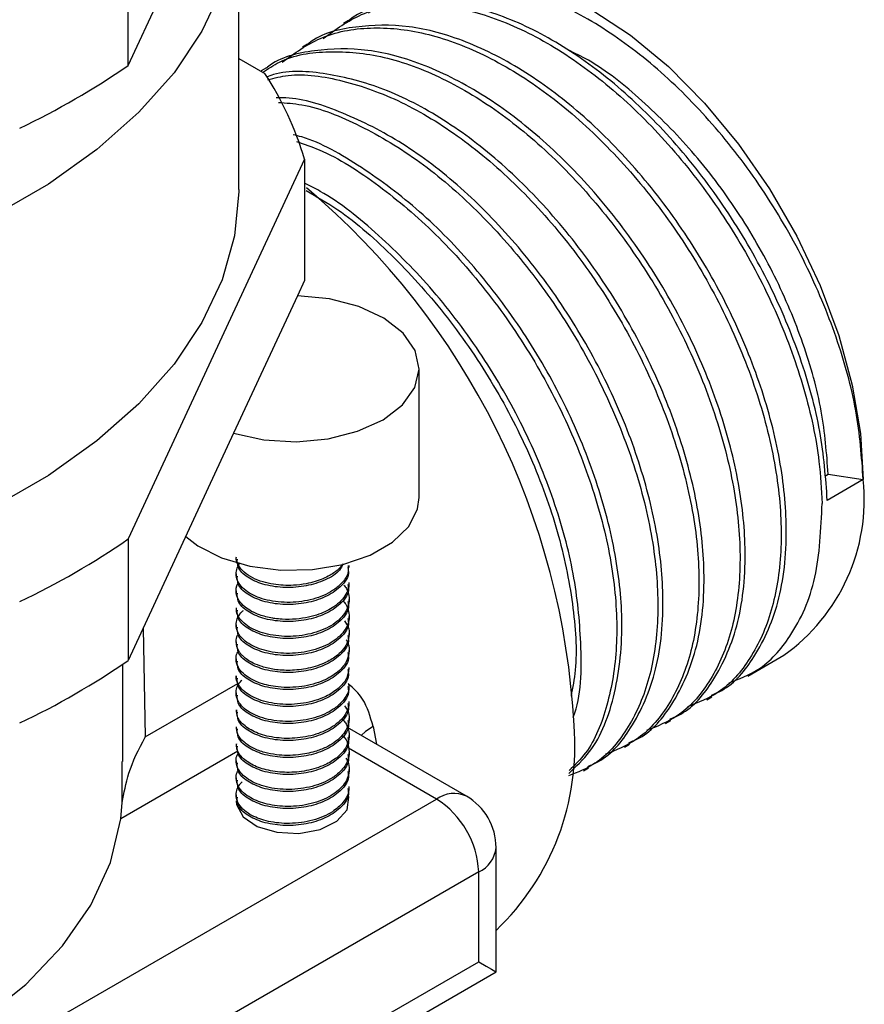
# Model space of a CAD drawing. Units: millimetres. Extents: x 5 to 995, y 5 to 995.
# Drawn here: x 208 to 236, y 769 to 802 of the extents above; entities that cross this region are included whole.
import ezdxf

# ---------------------------------------------------------------- set-up
doc = ezdxf.new("R2010")
doc.units = ezdxf.units.MM

msp = doc.modelspace()

# ---------------------------------------------------------------- linework, layer by layer
at = {"color": 7, "linetype": 'Continuous', "lineweight": 25}
for p, q in [((211.662, 800.213), (217.592, 812.989)), ((215.379, 796.047), (215.379, 805.845)), ((211.662, 800.213), (211.662, 804.295)), ((219.072, 801.727), (218.899, 801.628)), ((217.69, 800.93), (217.517, 800.83)), ((215.379, 800.449), (216.257, 799.942)), ((216.308, 800.132), (216.136, 800.032)), ((217.592, 797.067), (211.662, 784.29)), ((217.592, 797.067), (217.592, 792.984)), ((217.592, 792.984), (217.352, 792.467)), ((217.352, 792.467), (215.207, 787.845)), ((221.439, 785.687), (221.439, 790.015)), ((215.207, 787.845), (211.662, 780.207)), ((235.073, 786.401), (235.191, 786.469)), ((235.191, 786.469), (236.37, 786.287)), ((236.37, 786.287), (235.161, 785.589)), ((211.662, 784.29), (211.662, 780.207)), ((219.089, 783.329), (219.089, 783.403)), ((215.289, 783.115), (215.289, 783.043)), ((219.089, 782.758), (219.089, 782.831)), ((215.289, 782.544), (215.289, 782.472)), ((219.089, 782.186), (219.089, 782.257)), ((215.289, 781.97), (215.289, 781.9)), ((219.089, 781.614), (219.089, 781.684)), ((215.289, 781.4), (215.289, 781.329)), ((219.089, 781.043), (219.089, 781.115)), ((215.289, 780.829), (215.289, 780.757)), ((219.089, 780.471), (219.089, 780.543)), ((232.489, 779.682), (233.698, 780.38)), ((211.479, 776.813), (211.479, 780.081)), ((215.289, 780.257), (215.289, 780.186)), ((219.089, 779.9), (219.089, 779.971)), ((215.289, 779.686), (215.289, 779.614)), ((219.089, 779.328), (219.089, 779.4)), ((215.289, 779.115), (215.289, 779.042)), ((219.089, 778.757), (219.089, 778.828)), ((231.107, 778.885), (231.28, 778.984)), ((215.289, 778.543), (215.289, 778.471)), ((219.089, 778.185), (219.089, 778.257)), ((229.726, 778.087), (229.898, 778.187)), ((215.289, 777.97), (215.289, 777.899)), ((223.029, 775.643), (219.035, 777.949)), ((215.289, 777.401), (215.289, 777.328)), ((219.089, 777.613), (219.089, 777.685)), ((228.344, 777.29), (228.517, 777.389)), ((219.089, 777.042), (219.089, 777.115)), ((211.465, 775.426), (211.461, 776.813)), ((215.289, 776.827), (215.289, 776.756)), ((219.089, 776.47), (219.089, 776.543)), ((226.962, 776.492), (227.135, 776.592)), ((215.289, 776.255), (215.289, 776.184)), ((219.089, 775.899), (219.089, 775.972)), ((200.816, 763.298), (222.029, 775.544)), ((211.419, 774.88), (211.465, 775.426)), ((215.289, 775.684), (215.289, 775.613)), ((224.029, 769.735), (224.029, 773.911)), ((223.443, 773.094), (202.23, 760.848)), ((223.443, 770.073), (223.443, 773.094)), ((202.23, 757.827), (223.443, 770.073)), ((201.816, 756.911), (224.029, 769.735))]:
    msp.add_line(p, q, dxfattribs=at)
at = {"color": 8, "linetype": 'Continuous', "lineweight": 25}
for p, q in [((212.163, 781.288), (212.233, 777.634)), ((212.233, 777.634), (215.352, 779.434)), ((219.894, 777.986), (220.007, 777.387)), ((215.352, 777.151), (211.419, 774.88)), ((222.029, 775.544), (219.067, 777.254))]:
    msp.add_line(p, q, dxfattribs=at)
at = {"color": 7, "linetype": 'Continuous', "lineweight": 25, "flags": 128}
for points in [[(215.16, 807.748), (215.256, 807.271), (215.379, 805.777), (215.232, 804.284), (214.817, 802.808), (214.138, 801.365), (213.204, 799.97), (212.023, 798.638), (210.61, 797.385), (208.978, 796.223), (207.146, 795.166), (205.134, 794.224), (202.963, 793.408), (200.657, 792.726), (198.241, 792.187), (195.74, 791.795), (193.183, 791.556), (190.597, 791.471), (188.009, 791.542), (185.448, 791.767), (182.941, 792.145), (180.516, 792.671), (178.199, 793.34)], [(220.799, 802.724), (221.275, 802.961), (222.317, 803.261), (223.459, 803.321), (224.679, 803.143), (225.95, 802.728), (227.248, 802.086), (228.547, 801.229), (229.818, 800.175), (231.038, 798.946), (232.18, 797.567), (233.222, 796.065), (234.142, 794.471), (234.922, 792.817), (235.546, 791.138), (236.001, 789.467), (236.277, 787.839), (236.37, 786.287)], [(215.379, 796.047), (215.379, 795.979), (215.232, 794.486), (214.817, 793.009), (214.138, 791.566), (213.204, 790.171), (212.023, 788.84), (210.61, 787.587), (208.978, 786.425), (207.146, 785.367), (205.134, 784.426), (202.963, 783.609), (200.657, 782.928), (198.241, 782.388), (195.74, 781.997), (193.183, 781.757), (190.597, 781.672), (188.009, 781.743), (185.448, 781.969), (182.941, 782.347), (180.516, 782.873), (178.199, 783.542)], [(215.207, 787.845), (216.225, 787.626), (217.305, 787.562), (218.379, 787.66), (219.374, 787.911), (220.227, 788.299), (220.881, 788.8), (221.294, 789.38), (221.439, 790.002), (221.306, 790.624), (220.904, 791.207), (220.259, 791.711), (219.414, 792.105), (218.423, 792.363), (217.352, 792.467)], [(213.597, 784.376), (214.001, 784.065), (214.8, 783.658), (215.749, 783.379), (216.789, 783.245), (217.854, 783.264), (218.877, 783.436), (219.794, 783.749), (220.547, 784.184), (221.09, 784.713), (221.387, 785.304), (221.439, 785.687)], [(215.289, 775.481), (215.3, 775.362), (215.523, 774.953), (216.002, 774.624), (216.662, 774.427), (217.403, 774.391), (218.111, 774.522), (218.678, 774.799), (219.017, 775.181), (219.076, 775.609), (219.055, 775.687)], [(198.552, 764.605), (200.856, 765.257), (203.006, 766.067), (204.968, 767.021), (206.714, 768.107), (208.218, 769.308), (209.456, 770.605), (210.411, 771.981), (211.069, 773.413), (211.419, 774.88)], [(223.443, 770.073), (223.692, 769.93), (223.877, 769.823), (223.991, 769.757), (224.029, 769.735)]]:
    msp.add_lwpolyline(points, dxfattribs=at)
at = {"color": 8, "linetype": 'Continuous', "lineweight": 25, "flags": 128}
msp.add_lwpolyline([(219.894, 777.986), (219.644, 777.82), (219.492, 777.685)], dxfattribs=at)
at = {"color": 7, "linetype": 'Continuous', "lineweight": 25}
for centre, radius, start, end in [((196.933, 821.516), 25.899, 295.3349, 304.6597), ((206.958, 793.879), 11.101, 16.6895, 33.1075), ((201.349, 776.711), 25.332, 2.9628, 49.9255), ((229.975, 785.622), 6.43, 305.3847, 5.9275), ((196.933, 805.593), 25.899, 295.3349, 304.6597), ((196.933, 801.511), 25.899, 295.3349, 304.6597), ((218.114, 777.32), 8.562, 313.6991, 4.693), ((220.373, 772.955), 3.074, 2.6055, 57.3945), ((222.029, 773.911), 2, 0, 60.0027)]:
    msp.add_arc(centre, radius, start, end, dxfattribs=at)
at = {"color": 8, "linetype": 'Continuous', "lineweight": 25}
for centre, start, end in [((222.615, 774.726), 65.6929, 125.6176), ((223.028, 774.011), 294.3747, 354.3052)]:
    msp.add_arc(centre, 1.006, start, end, dxfattribs=at)
at = {"color": 7, "linetype": 'Continuous', "lineweight": 25}
for points, knots in [([(236.37, 786.287), (236.315, 787.048), (236.204, 788.579), (235.515, 791.067), (234.477, 793.56), (233.098, 795.963), (231.444, 798.157), (229.591, 800.046), (227.618, 801.544), (225.612, 802.575), (223.662, 803.104), (221.872, 803.071), (220.53, 802.685), (219.928, 802.139), (219.74, 801.969)], [0, 0, 0, 0, 0.08696, 0.174862, 0.261717, 0.348785, 0.43668, 0.523444, 0.610613, 0.698495, 0.785179, 0.872443, 0.960305, 1, 1, 1, 1]), ([(218.221, 801.124), (218.633, 801.422), (219.494, 802.046), (221.148, 802.351), (223.01, 802.166), (224.991, 801.444), (226.996, 800.228), (228.932, 798.572), (230.72, 796.556), (232.277, 794.27), (233.534, 791.818), (234.434, 789.319), (234.897, 787.177), (234.963, 785.953), (234.988, 785.489)], [0, 0, 0, 0, 0.079907, 0.167125, 0.253125, 0.339793, 0.426987, 0.512928, 0.599681, 0.686845, 0.77274, 0.859571, 0.946697, 1, 1, 1, 1]), ([(235.161, 785.589), (235.106, 786.35), (234.995, 787.881), (234.306, 790.37), (233.269, 792.862), (231.889, 795.265), (230.235, 797.459), (228.382, 799.348), (226.408, 800.847), (224.404, 801.876), (222.45, 802.411), (220.674, 802.354), (219.528, 802.096), (219.088, 801.731), (219.076, 801.72)], [0, 0, 0, 0, 0.09032, 0.18162, 0.271832, 0.362264, 0.453556, 0.543673, 0.63421, 0.725489, 0.815523, 0.906159, 0.997417, 1, 1, 1, 1]), ([(231.253, 779.034), (231.376, 779.086), (231.97, 779.334), (232.821, 780.375), (233.637, 782.206), (233.866, 784.588), (233.595, 787.094), (232.929, 789.569), (231.886, 792.065), (230.508, 794.467), (228.854, 796.661), (227.001, 798.551), (225.027, 800.049), (223.023, 801.078), (221.069, 801.613), (219.293, 801.556), (218.146, 801.299), (217.707, 800.933), (217.694, 800.923)], [0, 0, 0, 0, 0.017658, 0.085033, 0.167766, 0.2499, 0.317649, 0.386133, 0.453801, 0.521634, 0.590112, 0.657709, 0.725621, 0.794089, 0.861624, 0.92961, 0.998062, 1, 1, 1, 1]), ([(216.84, 800.326), (217.251, 800.624), (218.112, 801.249), (219.767, 801.554), (221.628, 801.369), (223.61, 800.646), (225.614, 799.431), (227.551, 797.774), (229.338, 795.758), (230.896, 793.472), (232.152, 791.021), (233.057, 788.519), (233.568, 786.081), (233.662, 783.818), (233.347, 781.83), (232.621, 780.232), (231.655, 779.118), (230.823, 778.788), (230.466, 778.647)], [0, 0, 0, 0, 0.0588975, 0.123184, 0.1865722, 0.2504536, 0.3147224, 0.3780676, 0.442011, 0.5062572, 0.5695687, 0.6335694, 0.6977881, 0.7610754, 0.8251286, 0.8893148, 0.9525873, 1, 1, 1, 1]), ([(216.172, 799.971), (216.358, 800.099), (217.001, 800.539), (218.392, 800.744), (220.245, 800.575), (222.229, 799.848), (224.232, 798.633), (226.169, 796.977), (227.957, 794.961), (229.514, 792.675), (230.77, 790.223), (231.675, 787.722), (232.186, 785.284), (232.281, 783.02), (231.965, 781.032), (231.239, 779.435), (230.273, 778.32), (229.441, 777.99), (229.085, 777.849)], [0, 0, 0, 0, 0.027128, 0.093584, 0.159112, 0.22515, 0.291589, 0.357072, 0.423174, 0.489589, 0.555038, 0.621199, 0.687586, 0.75301, 0.819225, 0.885578, 0.950987, 1, 1, 1, 1]), ([(229.871, 778.237), (229.995, 778.288), (230.588, 778.537), (231.44, 779.577), (232.255, 781.409), (232.484, 783.791), (232.213, 786.296), (231.548, 788.772), (230.504, 791.268), (229.126, 793.669), (227.472, 795.864), (225.619, 797.753), (223.645, 799.251), (221.641, 800.28), (219.687, 800.816), (217.911, 800.759), (216.764, 800.501), (216.325, 800.135), (216.313, 800.125)], [0, 0, 0, 0, 0.017658, 0.085033, 0.167766, 0.2499, 0.317649, 0.386133, 0.453801, 0.521634, 0.590112, 0.657709, 0.725621, 0.794089, 0.861624, 0.92961, 0.998062, 1, 1, 1, 1]), ([(235.191, 786.469), (235.139, 787.167), (235.034, 788.571), (234.397, 790.853), (233.442, 793.14), (232.171, 795.342), (230.649, 797.36), (228.944, 799.069), (227.514, 800.219), (226.677, 800.623), (226.451, 800.733)], [0, 0, 0, 0, 0.135264, 0.271994, 0.407095, 0.542526, 0.679246, 0.814204, 0.949793, 1, 1, 1, 1]), ([(228.49, 777.439), (228.613, 777.491), (229.206, 777.739), (230.058, 778.779), (230.873, 780.611), (231.102, 782.993), (230.831, 785.498), (230.166, 787.974), (229.123, 790.47), (227.745, 792.872), (226.091, 795.066), (224.237, 796.957), (222.265, 798.451), (220.254, 799.494), (218.326, 799.978), (216.984, 800.075), (216.385, 799.853), (216.305, 799.823)], [0, 0, 0, 0, 0.018782, 0.090446, 0.178447, 0.26581, 0.337873, 0.410717, 0.482692, 0.554845, 0.627683, 0.699583, 0.771819, 0.844646, 0.91648, 0.988795, 1, 1, 1, 1]), ([(216.354, 799.734), (216.579, 799.791), (217.345, 799.984), (218.875, 799.751), (220.844, 799.057), (222.852, 797.834), (224.787, 796.18), (226.575, 794.163), (228.133, 791.877), (229.388, 789.426), (230.293, 786.924), (230.805, 784.486), (230.899, 782.223), (230.584, 780.235), (229.858, 778.637), (228.891, 777.523), (228.06, 777.193), (227.703, 777.051)], [0, 0, 0, 0, 0.029111, 0.0993, 0.170035, 0.241199, 0.311341, 0.382145, 0.453284, 0.523388, 0.594255, 0.665364, 0.735441, 0.806367, 0.877439, 0.9475, 1, 1, 1, 1]), ([(227.108, 776.642), (227.231, 776.693), (227.825, 776.942), (228.676, 777.982), (229.492, 779.813), (229.721, 782.196), (229.45, 784.701), (228.784, 787.177), (227.741, 789.673), (226.363, 792.074), (224.709, 794.269), (222.856, 796.156), (220.88, 797.664), (218.886, 798.657), (217.44, 799.141), (216.745, 799.122), (216.639, 799.12)], [0, 0, 0, 0, 0.020211, 0.097324, 0.192017, 0.286023, 0.363565, 0.441948, 0.519398, 0.597036, 0.675413, 0.752781, 0.83051, 0.908875, 0.986172, 1, 1, 1, 1]), ([(216.709, 798.97), (216.97, 798.952), (217.843, 798.894), (219.47, 798.234), (221.468, 797.043), (223.406, 795.38), (225.194, 793.366), (226.751, 791.079), (228.007, 788.628), (228.912, 786.126), (229.423, 783.688), (229.518, 781.425), (229.202, 779.437), (228.475, 777.842), (227.55, 776.759), (226.768, 776.445), (226.461, 776.321)], [0, 0, 0, 0, 0.032587, 0.109168, 0.186213, 0.262151, 0.338806, 0.415824, 0.491722, 0.568445, 0.64543, 0.721299, 0.798086, 0.875032, 0.950883, 1, 1, 1, 1]), ([(226.471, 776.41), (226.716, 776.638), (227.426, 777.298), (228.094, 779.041), (228.343, 781.393), (228.067, 783.905), (227.403, 786.379), (226.359, 788.875), (224.982, 791.277), (223.328, 793.469), (221.473, 795.369), (219.506, 796.827), (218.048, 797.673), (217.307, 797.861), (217.212, 797.885)], [0, 0, 0, 0, 0.0571207, 0.165611, 0.2733138, 0.3621547, 0.4519587, 0.5406926, 0.6296436, 0.7194407, 0.8080808, 0.8971355, 0.9869188, 1, 1, 1, 1]), ([(217.32, 797.653), (217.574, 797.568), (218.485, 797.264), (220.09, 796.22), (222.024, 794.589), (223.812, 792.566), (225.369, 790.282), (226.625, 787.831), (227.531, 785.329), (228.041, 782.892), (228.139, 780.623), (227.808, 778.658), (227.246, 777.242), (226.675, 776.689), (226.481, 776.501)], [0, 0, 0, 0, 0.0356002, 0.1278713, 0.2188162, 0.3106202, 0.4028588, 0.4937554, 0.5856416, 0.6778407, 0.7687026, 0.8606641, 0.9528166, 1, 1, 1, 1]), ([(226.618, 778.303), (226.621, 778.309), (226.901, 778.969), (226.923, 780.634), (226.695, 783.097), (226.019, 785.583), (224.978, 788.077), (223.6, 790.478), (221.946, 792.68), (220.093, 794.54), (218.607, 795.751), (217.768, 796.164), (217.592, 796.251)], [0, 0, 0, 0, 0.001313, 0.143754, 0.261249, 0.380019, 0.497373, 0.615014, 0.733774, 0.851004, 0.968782, 1, 1, 1, 1]), ([(217.641, 796.008), (217.997, 795.805), (219.013, 795.225), (220.642, 793.772), (222.431, 791.774), (223.988, 789.483), (225.243, 787.034), (226.153, 784.528), (226.645, 782.105), (226.779, 780.216), (226.601, 779.291), (226.546, 779.004)], [0, 0, 0, 0, 0.06704, 0.191485, 0.317106, 0.443321, 0.5677, 0.693433, 0.819594, 0.943926, 1, 1, 1, 1]), ([(231.858, 779.455), (232.193, 779.582), (233.006, 779.892), (234.034, 781.059), (234.87, 782.893), (234.949, 784.626), (234.988, 785.489)], [0, 0, 0, 0, 0.168409, 0.409657, 0.705888, 1, 1, 1, 1]), ([(218.893, 783.456), (218.848, 783.399), (218.734, 783.257), (218.424, 783.043), (218.036, 782.878), (217.609, 782.773), (217.135, 782.716), (216.629, 782.741), (216.175, 782.843), (215.831, 782.977), (215.537, 783.17), (215.388, 783.351), (215.332, 783.473), (215.317, 783.513), (215.311, 783.534), (215.308, 783.544), (215.307, 783.548), (215.307, 783.548), (215.307, 783.549), (215.306, 783.554), (215.299, 783.58), (215.287, 783.626), (215.297, 783.667), (215.301, 783.686)], [0, 0, 0, 0, 0.059335, 0.147832, 0.264402, 0.326313, 0.411773, 0.543545, 0.620978, 0.705924, 0.798376, 0.898324, 0.924563, 0.937861, 0.944554, 0.947912, 0.948753, 0.948963, 0.948989, 0.949003, 0.95446, 0.978736, 1, 1, 1, 1]), ([(219.054, 783.403), (219.059, 783.315), (219.072, 783.101), (218.859, 782.807), (218.562, 782.558), (218.233, 782.384), (217.88, 782.261), (217.498, 782.182), (217.1, 782.151), (216.702, 782.168), (216.215, 782.246), (215.79, 782.417), (215.496, 782.645), (215.345, 782.845), (215.277, 783.054), (215.301, 783.262), (215.356, 783.409), (215.423, 783.479), (215.431, 783.488)], [0, 0, 0, 0, 0.06251, 0.15257, 0.222839, 0.281771, 0.340698, 0.399619, 0.458534, 0.518696, 0.579059, 0.691224, 0.754421, 0.814128, 0.87384, 0.933559, 0.991618, 1, 1, 1, 1]), ([(218.858, 783.399), (218.82, 783.33), (218.702, 783.119), (218.222, 782.864), (217.568, 782.676), (216.847, 782.638), (216.175, 782.748), (215.65, 782.996), (215.322, 783.301), (215.329, 783.522), (215.332, 783.616)], [0, 0, 0, 0, 0.067967, 0.208582, 0.343958, 0.48201, 0.6223, 0.756956, 0.896128, 1, 1, 1, 1]), ([(219.041, 783.327), (219.054, 783.263), (219.105, 783.015), (218.788, 782.636), (218.236, 782.29), (217.565, 782.105), (216.848, 782.066), (216.174, 782.177), (215.651, 782.425), (215.322, 782.73), (215.329, 782.95), (215.332, 783.045)], [0, 0, 0, 0, 0.0517226, 0.1997431, 0.3204768, 0.4367125, 0.5552463, 0.6757014, 0.7913189, 0.9108144, 1, 1, 1, 1]), ([(219.079, 782.831), (219.08, 782.781), (219.082, 782.647), (218.993, 782.434), (218.826, 782.206), (218.537, 781.965), (218.158, 781.777), (217.714, 781.65), (217.292, 781.587), (216.905, 781.582), (216.648, 781.607), (216.545, 781.623), (216.52, 781.627), (216.516, 781.628), (216.514, 781.628), (216.359, 781.654), (216.001, 781.745), (215.613, 781.956), (215.365, 782.222), (215.27, 782.494), (215.287, 782.701), (215.355, 782.803), (215.358, 782.808)], [0, 0, 0, 0, 0.0374649, 0.0989197, 0.1602776, 0.2216219, 0.3188051, 0.3771585, 0.4429402, 0.5161396, 0.5556056, 0.5657708, 0.5670497, 0.5676898, 0.5680101, 0.5681702, 0.6448215, 0.7541525, 0.8243046, 0.9045964, 0.9950036, 1, 1, 1, 1]), ([(218.914, 782.74), (218.943, 782.703), (219.029, 782.591), (219.089, 782.386), (219.094, 782.139), (219.013, 781.895), (218.855, 781.667), (218.624, 781.461), (218.331, 781.287), (217.988, 781.151), (217.609, 781.058), (217.213, 781.012), (216.815, 781.014), (216.434, 781.063), (216.086, 781.156), (215.787, 781.287), (215.548, 781.451), (215.383, 781.639), (215.295, 781.816), (215.298, 781.928), (215.299, 781.97)], [0, 0, 0, 0, 0.029177, 0.08753, 0.145882, 0.204233, 0.262583, 0.320932, 0.3795, 0.438164, 0.496829, 0.555497, 0.614166, 0.672837, 0.73151, 0.789885, 0.84819, 0.906493, 0.964794, 1, 1, 1, 1]), ([(219.041, 782.756), (219.054, 782.691), (219.105, 782.444), (218.788, 782.065), (218.236, 781.718), (217.565, 781.533), (216.848, 781.494), (216.174, 781.605), (215.651, 781.853), (215.322, 782.158), (215.329, 782.379), (215.332, 782.473)], [0, 0, 0, 0, 0.0517226, 0.1997431, 0.3204768, 0.4367125, 0.5552463, 0.6757014, 0.7913189, 0.9108144, 1, 1, 1, 1]), ([(218.886, 782.206), (218.917, 782.169), (219.009, 782.059), (219.081, 781.854), (219.099, 781.606), (219.031, 781.361), (218.884, 781.129), (218.664, 780.919), (218.38, 780.74), (218.045, 780.599), (217.674, 780.5), (217.281, 780.446), (216.885, 780.44), (216.501, 780.481), (216.148, 780.566), (215.839, 780.691), (215.587, 780.849), (215.404, 781.035), (215.3, 781.238), (215.276, 781.45), (215.343, 781.657), (215.434, 781.807), (215.524, 781.877), (215.54, 781.889)], [0, 0, 0, 0, 0.025355, 0.076064, 0.12677, 0.177473, 0.228174, 0.278873, 0.329497, 0.380062, 0.430629, 0.481198, 0.531769, 0.582342, 0.632917, 0.683494, 0.734183, 0.785146, 0.836106, 0.887066, 0.938024, 0.98898, 1, 1, 1, 1]), ([(219.041, 782.184), (219.054, 782.12), (219.105, 781.872), (218.788, 781.493), (218.236, 781.147), (217.565, 780.961), (216.848, 780.923), (216.174, 781.034), (215.651, 781.282), (215.322, 781.586), (215.329, 781.807), (215.332, 781.902)], [0, 0, 0, 0, 0.051723, 0.199743, 0.320477, 0.436712, 0.555246, 0.675701, 0.791319, 0.910814, 1, 1, 1, 1]), ([(218.933, 781.533), (218.982, 781.465), (219.087, 781.32), (219.098, 781.077), (219.049, 780.83), (218.913, 780.594), (218.68, 780.355), (218.293, 780.111), (217.739, 779.926), (217.127, 779.856), (216.596, 779.888), (216.175, 779.983), (215.805, 780.131), (215.576, 780.288), (215.454, 780.418), (215.42, 780.463), (215.407, 780.481), (215.406, 780.483), (215.405, 780.484), (215.405, 780.484), (215.405, 780.485), (215.405, 780.485), (215.326, 780.598), (215.272, 780.79), (215.299, 780.997), (215.351, 781.075), (215.359, 781.087)], [0, 0, 0, 0, 0.049626, 0.105203, 0.160779, 0.216354, 0.271929, 0.345812, 0.440738, 0.525616, 0.600415, 0.665108, 0.719671, 0.79812, 0.822188, 0.836069, 0.837087, 0.837537, 0.837747, 0.837848, 0.837873, 0.837885, 0.837888, 0.934663, 0.989871, 1, 1, 1, 1]), ([(219.041, 781.612), (219.054, 781.548), (219.105, 781.301), (218.788, 780.921), (218.236, 780.575), (217.565, 780.39), (216.848, 780.351), (216.174, 780.462), (215.651, 780.71), (215.322, 781.015), (215.329, 781.236), (215.332, 781.33)], [0, 0, 0, 0, 0.051723, 0.199743, 0.320477, 0.436712, 0.555246, 0.675701, 0.791319, 0.910814, 1, 1, 1, 1]), ([(219.041, 781.041), (219.054, 780.977), (219.105, 780.729), (218.788, 780.35), (218.236, 780.003), (217.565, 779.818), (216.848, 779.78), (216.174, 779.891), (215.651, 780.138), (215.322, 780.443), (215.329, 780.664), (215.332, 780.759)], [0, 0, 0, 0, 0.051723, 0.199743, 0.320477, 0.436712, 0.555246, 0.675701, 0.791319, 0.910814, 1, 1, 1, 1]), ([(218.99, 780.902), (219.011, 780.863), (219.092, 780.718), (219.104, 780.463), (218.994, 780.115), (218.691, 779.771), (218.234, 779.518), (217.787, 779.378), (217.397, 779.31), (216.998, 779.291), (216.525, 779.325), (216.097, 779.431), (215.745, 779.598), (215.503, 779.776), (215.332, 779.998), (215.277, 780.231), (215.294, 780.407), (215.348, 780.492), (215.36, 780.51)], [0, 0, 0, 0, 0.0280211, 0.104811, 0.1707321, 0.2690522, 0.3645577, 0.4209518, 0.4773428, 0.5337308, 0.5901158, 0.682103, 0.7352391, 0.7946059, 0.8601953, 0.9278077, 0.9837945, 1, 1, 1, 1]), ([(219.041, 780.469), (219.054, 780.405), (219.105, 780.157), (218.788, 779.778), (218.236, 779.432), (217.565, 779.247), (216.848, 779.208), (216.174, 779.319), (215.651, 779.567), (215.322, 779.872), (215.329, 780.093), (215.332, 780.187)], [0, 0, 0, 0, 0.051723, 0.199743, 0.320477, 0.436712, 0.555246, 0.675701, 0.791319, 0.910814, 1, 1, 1, 1]), ([(219.078, 779.971), (219.07, 779.869), (219.054, 779.651), (218.86, 779.384), (218.578, 779.139), (218.248, 778.956), (217.843, 778.821), (217.455, 778.746), (217.056, 778.719), (216.663, 778.74), (216.293, 778.807), (215.962, 778.917), (215.686, 779.063), (215.472, 779.238), (215.34, 779.434), (215.282, 779.587), (215.294, 779.671), (215.296, 779.686)], [0, 0, 0, 0, 0.082443, 0.174188, 0.230174, 0.322222, 0.388813, 0.455401, 0.521985, 0.588567, 0.655146, 0.721385, 0.787586, 0.853789, 0.919995, 0.986202, 1, 1, 1, 1]), ([(219.041, 779.898), (219.054, 779.834), (219.105, 779.586), (218.788, 779.207), (218.236, 778.86), (217.565, 778.675), (216.848, 778.637), (216.174, 778.747), (215.651, 778.995), (215.322, 779.3), (215.329, 779.521), (215.332, 779.615)], [0, 0, 0, 0, 0.051723, 0.199743, 0.320477, 0.436712, 0.555246, 0.675701, 0.791319, 0.910814, 1, 1, 1, 1]), ([(219.064, 779.398), (219.072, 779.364), (219.104, 779.228), (219.001, 779.023), (218.826, 778.777), (218.583, 778.573), (218.268, 778.399), (217.926, 778.272), (217.549, 778.188), (217.152, 778.149), (216.749, 778.159), (216.362, 778.218), (216.016, 778.323), (215.727, 778.465), (215.505, 778.635), (215.354, 778.827), (215.281, 779.033), (215.293, 779.243), (215.359, 779.416), (215.449, 779.508), (215.479, 779.539)], [0, 0, 0, 0, 0.023976, 0.096421, 0.147021, 0.214126, 0.271243, 0.327838, 0.385325, 0.443705, 0.502978, 0.563143, 0.62398, 0.681469, 0.739089, 0.796839, 0.854718, 0.912728, 0.970868, 1, 1, 1, 1]), ([(219.041, 779.326), (219.054, 779.262), (219.105, 779.014), (218.788, 778.635), (218.236, 778.289), (217.565, 778.104), (216.848, 778.065), (216.174, 778.176), (215.651, 778.424), (215.322, 778.728), (215.329, 778.949), (215.332, 779.044)], [0, 0, 0, 0, 0.051723, 0.199743, 0.320477, 0.436712, 0.555246, 0.675701, 0.791319, 0.910814, 1, 1, 1, 1]), ([(219.079, 778.828), (219.08, 778.783), (219.085, 778.655), (219.002, 778.449), (218.84, 778.22), (218.546, 777.968), (218.058, 777.723), (217.362, 777.574), (216.641, 777.583), (216.017, 777.734), (215.567, 777.988), (215.317, 778.273), (215.311, 778.465), (215.309, 778.544)], [0, 0, 0, 0, 0.036442, 0.103032, 0.169623, 0.236214, 0.350103, 0.473358, 0.592527, 0.707604, 0.818584, 0.925464, 1, 1, 1, 1]), ([(219.041, 778.754), (219.054, 778.69), (219.105, 778.443), (218.788, 778.064), (218.236, 777.717), (217.565, 777.532), (216.848, 777.493), (216.174, 777.604), (215.651, 777.852), (215.322, 778.157), (215.329, 778.378), (215.332, 778.472)], [0, 0, 0, 0, 0.051723, 0.199743, 0.320477, 0.436712, 0.555246, 0.675701, 0.791319, 0.910814, 1, 1, 1, 1]), ([(218.936, 778.678), (218.981, 778.615), (219.101, 778.444), (219.101, 778.156), (219.004, 777.874), (218.827, 777.636), (218.596, 777.441), (218.294, 777.268), (217.9, 777.117), (217.333, 777.004), (216.737, 777.008), (216.231, 777.107), (215.848, 777.248), (215.53, 777.458), (215.319, 777.708), (215.309, 777.889), (215.305, 777.971)], [0, 0, 0, 0, 0.049262, 0.133089, 0.202162, 0.256434, 0.320344, 0.373996, 0.436718, 0.523643, 0.634614, 0.699468, 0.770383, 0.847351, 0.930363, 1, 1, 1, 1]), ([(218.876, 778.219), (218.908, 778.182), (219.002, 778.072), (219.077, 777.869), (219.101, 777.622), (219.038, 777.376), (218.896, 777.143), (218.655, 776.906), (218.255, 776.664), (217.671, 776.48), (216.996, 776.42), (216.366, 776.492), (215.844, 776.67), (215.485, 776.925), (215.301, 777.181), (215.307, 777.342), (215.309, 777.401)], [0, 0, 0, 0, 0.0288738, 0.0866213, 0.1443687, 0.2021161, 0.2598634, 0.3176106, 0.3966527, 0.4966014, 0.5935799, 0.6875853, 0.778615, 0.8666662, 0.9517363, 1, 1, 1, 1]), ([(219.041, 778.183), (219.054, 778.119), (219.105, 777.871), (218.788, 777.492), (218.236, 777.145), (217.565, 776.96), (216.848, 776.922), (216.174, 777.033), (215.651, 777.281), (215.322, 777.585), (215.329, 777.806), (215.332, 777.901)], [0, 0, 0, 0, 0.051723, 0.199743, 0.320477, 0.436712, 0.555246, 0.675701, 0.791319, 0.910814, 1, 1, 1, 1]), ([(211.465, 775.426), (211.521, 775.751), (211.641, 776.458), (212.013, 777.223), (212.232, 777.631), (212.233, 777.634)], [0, 0, 0, 0, 0.4583, 0.99661, 1, 1, 1, 1]), ([(218.856, 777.679), (218.863, 777.674), (218.996, 777.566), (219.079, 777.314), (219.101, 776.986), (218.97, 776.656), (218.766, 776.433), (218.59, 776.305), (218.552, 776.279), (218.538, 776.27), (218.534, 776.268), (218.533, 776.267), (218.533, 776.267), (218.533, 776.267), (218.533, 776.267), (218.502, 776.247), (218.374, 776.169), (218.122, 776.051), (217.756, 775.942), (217.365, 775.878), (216.967, 775.862), (216.58, 775.894), (216.22, 775.971), (215.901, 776.088), (215.635, 776.24), (215.437, 776.422), (215.314, 776.622), (215.279, 776.831), (215.297, 776.989), (215.35, 777.069), (215.359, 777.083)], [0, 0, 0, 0, 0.004728, 0.087008, 0.158247, 0.218411, 0.305103, 0.319899, 0.326251, 0.32773, 0.328093, 0.328274, 0.328296, 0.328299, 0.3283, 0.328303, 0.345772, 0.399318, 0.452861, 0.506401, 0.559937, 0.613334, 0.666291, 0.719555, 0.773125, 0.827002, 0.881158, 0.934701, 0.988241, 1, 1, 1, 1]), ([(219.041, 777.611), (219.054, 777.547), (219.105, 777.3), (218.788, 776.92), (218.236, 776.574), (217.565, 776.389), (216.848, 776.35), (216.174, 776.461), (215.651, 776.709), (215.322, 777.014), (215.329, 777.235), (215.332, 777.329)], [0, 0, 0, 0, 0.051723, 0.199743, 0.320477, 0.436712, 0.555246, 0.675701, 0.791319, 0.910814, 1, 1, 1, 1]), ([(218.981, 776.917), (219.004, 776.879), (219.074, 776.759), (219.101, 776.546), (219.062, 776.294), (218.938, 776.057), (218.745, 775.844), (218.488, 775.656), (218.174, 775.5), (217.812, 775.383), (217.423, 775.312), (216.917, 775.283), (216.322, 775.352), (215.826, 775.541), (215.518, 775.761), (215.34, 775.982), (215.278, 776.215), (215.292, 776.396), (215.346, 776.485), (215.36, 776.508)], [0, 0, 0, 0, 0.0279938, 0.086608, 0.1439339, 0.1998288, 0.2542924, 0.3079722, 0.364146, 0.4203167, 0.4764844, 0.532649, 0.6344696, 0.7328734, 0.7915906, 0.8565037, 0.9247284, 0.9807402, 1, 1, 1, 1]), ([(219.041, 777.04), (219.054, 776.976), (219.105, 776.728), (218.788, 776.349), (218.236, 776.002), (217.565, 775.817), (216.848, 775.779), (216.174, 775.89), (215.651, 776.137), (215.322, 776.442), (215.329, 776.663), (215.332, 776.758)], [0, 0, 0, 0, 0.051723, 0.199743, 0.320477, 0.436712, 0.555246, 0.675701, 0.791319, 0.910814, 1, 1, 1, 1]), ([(219.041, 776.468), (219.054, 776.404), (219.105, 776.156), (218.788, 775.777), (218.236, 775.431), (217.565, 775.246), (216.848, 775.207), (216.174, 775.318), (215.651, 775.566), (215.322, 775.871), (215.329, 776.092), (215.332, 776.186)], [0, 0, 0, 0, 0.051723, 0.199743, 0.320477, 0.436712, 0.555246, 0.675701, 0.791319, 0.910814, 1, 1, 1, 1]), ([(219.079, 775.972), (219.081, 775.932), (219.088, 775.746), (218.925, 775.439), (218.591, 775.143), (218.225, 774.95), (217.87, 774.827), (217.484, 774.749), (216.973, 774.709), (216.373, 774.769), (215.869, 774.949), (215.552, 775.16), (215.36, 775.376), (215.276, 775.61), (215.3, 775.837), (215.374, 776.008), (215.467, 776.099), (215.498, 776.129)], [0, 0, 0, 0, 0.028349, 0.130549, 0.2188202, 0.2768467, 0.33487, 0.3928901, 0.450907, 0.558175, 0.6578789, 0.7175494, 0.7836212, 0.8559033, 0.9136583, 0.9714104, 1, 1, 1, 1]), ([(219.041, 775.897), (219.054, 775.832), (219.105, 775.585), (218.788, 775.206), (218.236, 774.859), (217.565, 774.674), (216.848, 774.636), (216.174, 774.746), (215.651, 774.994), (215.322, 775.299), (215.329, 775.52), (215.332, 775.614)], [0, 0, 0, 0, 0.051723, 0.199743, 0.320477, 0.436712, 0.555246, 0.675701, 0.791319, 0.910814, 1, 1, 1, 1])]:
    msp.add_open_spline(points, degree=3, knots=knots, dxfattribs=at)
at = {"color": 8, "linetype": 'Continuous', "lineweight": 25}
msp.add_open_spline([(219.894, 777.986), (219.801, 778.314), (219.637, 778.897), (219.235, 779.267), (219.059, 779.429)], degree=3, knots=[0, 0, 0, 0, 0.561944, 1, 1, 1, 1], dxfattribs=at)

doc.saveas('drawing.dxf')
